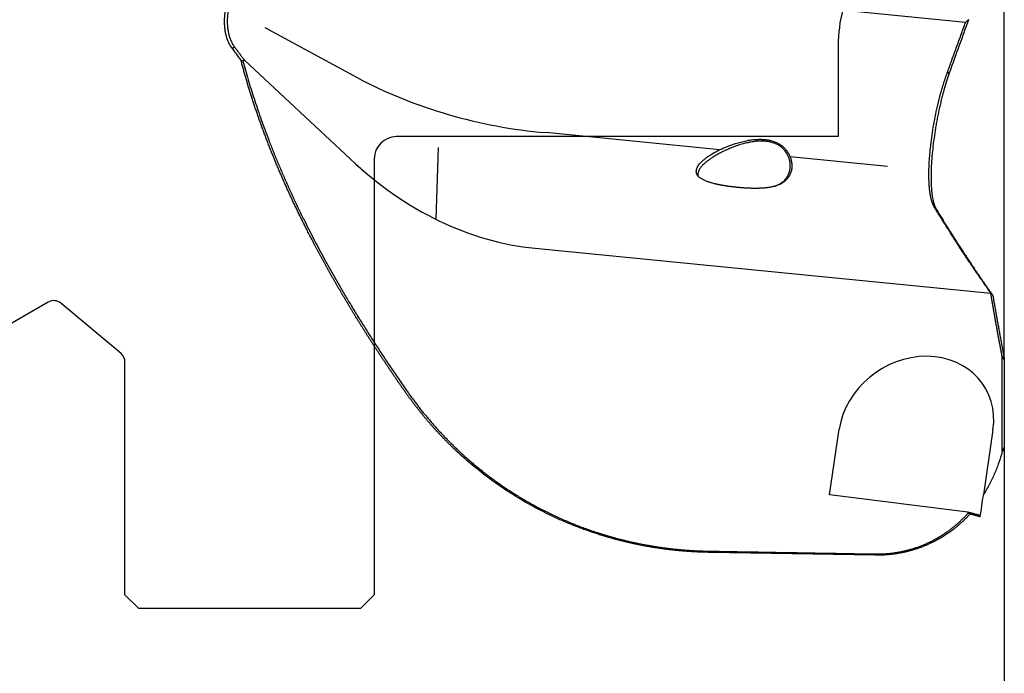
# Model space of a CAD drawing. Units: millimetres. Extents: x 260 to 389, y 184 to 366.
# Drawn here: x 332 to 367, y 279 to 303 of the extents above; entities that cross this region are included whole.
import ezdxf

# ---------------------------------------------------------------- set-up
doc = ezdxf.new("R2010")
doc.units = ezdxf.units.MM
doc.layers.add('1', color=4, linetype='Continuous')
doc.layers.add('NOCUT', color=7, linetype='Continuous')

msp = doc.modelspace()

# ---------------------------------------------------------------- linework, layer by layer
at = {"layer": '1'}
for p, q in [((367.063, 290.411), (367.063, 305.158)), ((365.661, 302.526), (357.644, 303.317)), ((340.368, 302.346), (343.69, 300.536)), ((339.622, 301.168), (343.444, 297.595)), ((356.785, 297.925), (350.506, 298.545)), ((346.615, 298.004), (346.534, 295.419)), ((362.848, 297.327), (359.33, 297.674)), ((350.119, 294.37), (366.572, 292.746)), ((366.985, 287.021), (366.985, 290.46)), ((367.063, 290.322), (367.063, 287.2)), ((360.754, 285.461), (361.103, 287.833)), ((366.653, 287.803), (366.308, 285.463)), ((367.063, 287.2), (367.063, 275.537)), ((365.747, 284.839), (360.754, 285.461))]:
    msp.add_line(p, q, dxfattribs=at)
for centre, major_axis, ratio, start_param, end_param in [((351.21, 311.062), (-14.867, 2.217), 0.832823, 1.168547, 1.647352), ((351.415, 317.556), (-0.589, -23.23), 0.645499, 5.76245, 6.236002), ((363.878, 287.818), (-2.435, -1.605), 0.864067, 2.484316, 5.625908)]:
    msp.add_ellipse(centre, major_axis=major_axis, ratio=ratio, start_param=start_param, end_param=end_param, dxfattribs=at)
for points, degree, knots in [([(339.175, 301.603), (339.172, 301.608), (339.165, 301.617), (339.156, 301.631), (339.146, 301.645), (339.136, 301.659), (339.127, 301.674), (339.118, 301.688), (339.109, 301.703), (339.101, 301.718), (339.092, 301.734), (339.084, 301.749), (339.076, 301.764), (339.068, 301.78), (339.06, 301.796), (339.053, 301.812), (339.045, 301.829), (339.038, 301.845), (339.031, 301.862), (339.024, 301.879), (339.017, 301.896), (339.011, 301.913), (339.005, 301.931), (338.999, 301.948), (338.993, 301.966), (338.987, 301.984), (338.982, 302.002), (338.966, 302.055), (338.945, 302.144), (338.923, 302.276), (338.911, 302.414), (338.907, 302.559), (338.912, 302.71), (338.926, 302.866), (338.949, 303.026), (338.992, 303.244), (339.067, 303.525), (339.177, 303.832), (339.293, 304.101), (339.407, 304.331), (339.522, 304.539), (339.634, 304.725), (339.741, 304.889), (339.854, 305.05), (339.971, 305.207), (340.092, 305.357), (340.216, 305.502), (340.344, 305.641), (340.443, 305.742), (340.512, 305.809), (340.549, 305.844), (340.587, 305.879), (340.624, 305.913), (340.662, 305.947), (340.699, 305.98), (340.737, 306.012), (340.775, 306.044), (340.813, 306.075), (340.851, 306.106), (340.889, 306.136), (340.928, 306.165), (340.966, 306.194), (340.992, 306.212), (341.005, 306.222)], 3, [0, 0, 0, 0, 0.004852, 0.009697, 0.014535, 0.019366, 0.024191, 0.029011, 0.033825, 0.038634, 0.043439, 0.048241, 0.053039, 0.057833, 0.062626, 0.067416, 0.072205, 0.076993, 0.081779, 0.086566, 0.091353, 0.096141, 0.100929, 0.10572, 0.110512, 0.115307, 0.120105, 0.124907, 0.156401, 0.187671, 0.218857, 0.2501, 0.281622, 0.312881, 0.344027, 0.375209, 0.437647, 0.499907, 0.541507, 0.583057, 0.624909, 0.656071, 0.687231, 0.718529, 0.750105, 0.78128, 0.812444, 0.843728, 0.875261, 0.884126, 0.892988, 0.901847, 0.910708, 0.919573, 0.928445, 0.937326, 0.94622, 0.955129, 0.964056, 0.973004, 0.981975, 0.990973, 1, 1, 1, 1]), ([(341.051, 306.134), (341.045, 306.129), (341.032, 306.12), (341.012, 306.105), (340.992, 306.091), (340.973, 306.077), (340.953, 306.062), (340.934, 306.047), (340.915, 306.032), (340.895, 306.017), (340.876, 306.002), (340.857, 305.987), (340.838, 305.971), (340.819, 305.956), (340.8, 305.94), (340.781, 305.924), (340.762, 305.908), (340.744, 305.892), (340.725, 305.876), (340.706, 305.86), (340.688, 305.843), (340.67, 305.827), (340.651, 305.81), (340.633, 305.794), (340.615, 305.777), (340.597, 305.76), (340.579, 305.743), (340.561, 305.726), (340.543, 305.709), (340.525, 305.692), (340.508, 305.674), (340.49, 305.657), (340.473, 305.64), (340.455, 305.622), (340.438, 305.604), (340.421, 305.587), (340.404, 305.569), (340.387, 305.551), (340.37, 305.533), (340.353, 305.516), (340.336, 305.498), (340.32, 305.48), (340.303, 305.461), (340.287, 305.443), (340.271, 305.425), (340.254, 305.407), (340.238, 305.389), (340.222, 305.37), (340.207, 305.352), (340.191, 305.334), (340.175, 305.315), (340.16, 305.297), (340.144, 305.278), (340.129, 305.26), (340.114, 305.241), (340.098, 305.222), (340.083, 305.204), (340.069, 305.185), (340.054, 305.166), (339.98, 305.072), (339.852, 304.899), (339.681, 304.639), (339.528, 304.376), (339.393, 304.111), (339.268, 303.824), (339.157, 303.516), (339.07, 303.189), (339.016, 302.87), (339.004, 302.657), (339.005, 302.538), (339.005, 302.508), (339.007, 302.477), (339.008, 302.446), (339.01, 302.415), (339.013, 302.385), (339.015, 302.354), (339.019, 302.324), (339.023, 302.293), (339.027, 302.263), (339.032, 302.233), (339.037, 302.203), (339.043, 302.173), (339.049, 302.144), (339.056, 302.114), (339.063, 302.085), (339.071, 302.056), (339.079, 302.027), (339.088, 301.999), (339.097, 301.971), (339.107, 301.943), (339.118, 301.915), (339.129, 301.888), (339.141, 301.86), (339.153, 301.834), (339.166, 301.807), (339.179, 301.781), (339.193, 301.756), (339.208, 301.73), (339.223, 301.706), (339.239, 301.681), (339.256, 301.657), (339.267, 301.642), (339.273, 301.634)], 3, [0, 0, 0, 0, 0.004699, 0.009384, 0.014055, 0.018713, 0.023357, 0.027987, 0.032603, 0.037205, 0.041794, 0.046369, 0.050931, 0.055478, 0.060012, 0.064533, 0.069039, 0.073532, 0.078012, 0.082477, 0.08693, 0.091368, 0.095793, 0.100204, 0.104602, 0.108987, 0.113358, 0.117715, 0.122059, 0.126389, 0.130706, 0.135009, 0.139299, 0.143576, 0.147839, 0.152089, 0.156325, 0.160548, 0.164758, 0.168954, 0.173137, 0.177307, 0.181463, 0.185607, 0.189737, 0.193853, 0.197957, 0.202047, 0.206124, 0.210188, 0.214239, 0.218277, 0.222301, 0.226313, 0.230311, 0.234297, 0.238269, 0.242228, 0.246174, 0.250108, 0.301602, 0.352305, 0.402264, 0.451528, 0.500149, 0.561237, 0.62313, 0.685929, 0.749734, 0.756459, 0.763237, 0.770068, 0.776951, 0.783888, 0.790878, 0.797921, 0.805017, 0.812167, 0.81937, 0.826627, 0.833937, 0.841301, 0.848719, 0.856192, 0.863718, 0.871298, 0.878932, 0.886621, 0.894364, 0.902162, 0.910014, 0.91792, 0.925881, 0.933897, 0.941968, 0.950093, 0.958273, 0.966508, 0.974799, 0.983144, 0.991544, 1, 1, 1, 1]), ([(365.773, 302.634), (365.657, 302.313), (365.428, 301.679), (365.199, 301.046), (365.086, 300.733)], 3, [0, 0, 0, 0, 0.506627, 1, 1, 1, 1]), ([(339.495, 301.175), (339.477, 301.199), (339.441, 301.247), (339.388, 301.319), (339.334, 301.39), (339.281, 301.461), (339.228, 301.532), (339.193, 301.58), (339.175, 301.603)], 3, [0, 0, 0, 0, 0.167058, 0.333958, 0.500701, 0.667288, 0.833721, 1, 1, 1, 1]), ([(345.419, 289.194), (345.398, 289.224), (345.355, 289.285), (345.292, 289.376), (345.229, 289.468), (345.166, 289.559), (345.104, 289.65), (345.042, 289.741), (344.98, 289.832), (344.918, 289.923), (344.857, 290.014), (344.796, 290.104), (344.735, 290.195), (344.675, 290.285), (344.615, 290.376), (344.555, 290.466), (344.495, 290.557), (344.436, 290.647), (344.377, 290.737), (344.319, 290.827), (344.26, 290.917), (344.202, 291.007), (344.145, 291.097), (344.087, 291.187), (344.03, 291.277), (343.973, 291.367), (343.917, 291.457), (343.86, 291.546), (343.804, 291.636), (343.749, 291.725), (343.693, 291.815), (343.638, 291.904), (343.584, 291.993), (343.529, 292.082), (343.475, 292.172), (343.421, 292.261), (343.368, 292.35), (343.314, 292.439), (343.261, 292.528), (343.209, 292.617), (343.156, 292.706), (343.104, 292.794), (343.052, 292.883), (343.001, 292.972), (342.95, 293.06), (342.899, 293.149), (342.848, 293.238), (342.798, 293.326), (342.748, 293.414), (342.698, 293.503), (342.649, 293.591), (342.6, 293.679), (342.551, 293.768), (342.502, 293.856), (342.454, 293.944), (342.406, 294.032), (342.359, 294.12), (342.311, 294.208), (342.264, 294.296), (342.217, 294.384), (342.171, 294.472), (342.125, 294.56), (342.079, 294.648), (342.033, 294.735), (341.988, 294.823), (341.943, 294.911), (341.898, 294.999), (341.843, 295.108), (341.777, 295.241), (341.7, 295.395), (341.624, 295.549), (341.55, 295.703), (341.476, 295.856), (341.403, 296.01), (341.331, 296.163), (341.261, 296.317), (341.191, 296.47), (341.122, 296.623), (341.054, 296.776), (340.987, 296.929), (340.921, 297.081), (340.855, 297.234), (340.791, 297.386), (340.728, 297.538), (340.666, 297.691), (340.604, 297.843), (340.544, 297.995), (340.484, 298.147), (340.426, 298.299), (340.368, 298.45), (340.312, 298.602), (340.256, 298.754), (340.201, 298.905), (340.148, 299.057), (340.095, 299.208), (340.043, 299.36), (339.992, 299.511), (339.942, 299.663), (339.893, 299.814), (339.845, 299.965), (339.798, 300.116), (339.752, 300.268), (339.707, 300.419), (339.663, 300.57), (339.619, 300.722), (339.577, 300.873), (339.536, 301.024), (339.509, 301.125), (339.495, 301.175)], 3, [0, 0, 0, 0, 0.007941, 0.01587, 0.023787, 0.031693, 0.039587, 0.047469, 0.05534, 0.0632, 0.071048, 0.078885, 0.08671, 0.094525, 0.102328, 0.11012, 0.117901, 0.125671, 0.13343, 0.141179, 0.148916, 0.156643, 0.164359, 0.172065, 0.17976, 0.187444, 0.195119, 0.202783, 0.210436, 0.21808, 0.225713, 0.233336, 0.24095, 0.248553, 0.256147, 0.26373, 0.271304, 0.278869, 0.286423, 0.293969, 0.301505, 0.309031, 0.316548, 0.324056, 0.331555, 0.339045, 0.346526, 0.353998, 0.361461, 0.368915, 0.37636, 0.383797, 0.391226, 0.398646, 0.406057, 0.41346, 0.420855, 0.428242, 0.435621, 0.442992, 0.450354, 0.457709, 0.465057, 0.472396, 0.479728, 0.487053, 0.49437, 0.50168, 0.514549, 0.527391, 0.540206, 0.552994, 0.565755, 0.578491, 0.591201, 0.603887, 0.616549, 0.629186, 0.641801, 0.654392, 0.666962, 0.67951, 0.692037, 0.704543, 0.717029, 0.729496, 0.741944, 0.754373, 0.766785, 0.779179, 0.791557, 0.803919, 0.816265, 0.828596, 0.840913, 0.853216, 0.865506, 0.877783, 0.890049, 0.902303, 0.914546, 0.926779, 0.939003, 0.951218, 0.963424, 0.975623, 0.987815, 1, 1, 1, 1]), ([(339.571, 301.135), (340.36, 298.183), (341.928, 295.089), (343.349, 292.283), (345.477, 289.235)], 2, [0, 0, 0, 0.5, 0.5, 1, 1, 1]), ([(364.532, 295.871), (364.53, 295.873), (364.527, 295.879), (364.522, 295.888), (364.517, 295.896), (364.512, 295.905), (364.507, 295.915), (364.502, 295.924), (364.498, 295.934), (364.493, 295.943), (364.489, 295.953), (364.484, 295.964), (364.48, 295.974), (364.475, 295.985), (364.471, 295.995), (364.467, 296.006), (364.463, 296.017), (364.459, 296.029), (364.455, 296.04), (364.451, 296.052), (364.448, 296.064), (364.444, 296.076), (364.44, 296.088), (364.437, 296.1), (364.433, 296.113), (364.43, 296.125), (364.427, 296.138), (364.423, 296.151), (364.42, 296.164), (364.417, 296.177), (364.414, 296.191), (364.411, 296.204), (364.408, 296.218), (364.405, 296.232), (364.402, 296.246), (364.4, 296.26), (364.397, 296.274), (364.394, 296.288), (364.392, 296.302), (364.389, 296.317), (364.387, 296.331), (364.385, 296.346), (364.382, 296.361), (364.38, 296.376), (364.378, 296.391), (364.376, 296.406), (364.374, 296.421), (364.372, 296.437), (364.37, 296.452), (364.368, 296.467), (364.366, 296.483), (364.365, 296.499), (364.363, 296.514), (364.361, 296.53), (364.36, 296.546), (364.358, 296.562), (364.357, 296.578), (364.355, 296.594), (364.354, 296.61), (364.348, 296.693), (364.34, 296.851), (364.338, 297.098), (364.345, 297.359), (364.361, 297.63), (364.387, 297.934), (364.426, 298.274), (364.481, 298.648), (364.548, 299.027), (364.603, 299.293), (364.638, 299.447), (364.648, 299.493), (364.659, 299.539), (364.67, 299.585), (364.681, 299.631), (364.692, 299.677), (364.704, 299.723), (364.715, 299.769), (364.727, 299.815), (364.739, 299.86), (364.751, 299.906), (364.764, 299.952), (364.776, 299.998), (364.789, 300.043), (364.802, 300.088), (364.815, 300.134), (364.828, 300.179), (364.842, 300.223), (364.855, 300.268), (364.869, 300.312), (364.883, 300.356), (364.897, 300.4), (364.911, 300.443), (364.926, 300.486), (364.94, 300.529), (364.955, 300.571), (364.969, 300.613), (364.984, 300.655), (364.994, 300.682), (364.999, 300.695)], 3, [0, 0, 0, 0, 0.004809, 0.009601, 0.014376, 0.019133, 0.023873, 0.028596, 0.033301, 0.037989, 0.04266, 0.047313, 0.051949, 0.056568, 0.06117, 0.065754, 0.070321, 0.074871, 0.079403, 0.083918, 0.088417, 0.092898, 0.097361, 0.101808, 0.106237, 0.11065, 0.115045, 0.119423, 0.123784, 0.128128, 0.132455, 0.136765, 0.141058, 0.145334, 0.149593, 0.153834, 0.158059, 0.162267, 0.166458, 0.170632, 0.174789, 0.178929, 0.183053, 0.187159, 0.191249, 0.195322, 0.199378, 0.203417, 0.207439, 0.211445, 0.215434, 0.219406, 0.223361, 0.2273, 0.231222, 0.235128, 0.239017, 0.242889, 0.246744, 0.250583, 0.302063, 0.352735, 0.402648, 0.451857, 0.500416, 0.561593, 0.62351, 0.686276, 0.749998, 0.757889, 0.765832, 0.773825, 0.781869, 0.789965, 0.798111, 0.806309, 0.814559, 0.822861, 0.831214, 0.83962, 0.848078, 0.856588, 0.865151, 0.873767, 0.882436, 0.891157, 0.899932, 0.90876, 0.917642, 0.926577, 0.935565, 0.944608, 0.953704, 0.962855, 0.97206, 0.981319, 0.990632, 1, 1, 1, 1]), ([(365.086, 300.733), (365.083, 300.726), (365.079, 300.713), (365.072, 300.693), (365.065, 300.674), (365.058, 300.654), (365.051, 300.634), (365.044, 300.613), (365.037, 300.593), (365.03, 300.573), (365.023, 300.552), (365.016, 300.531), (365.009, 300.511), (365.003, 300.49), (364.996, 300.469), (364.989, 300.448), (364.982, 300.426), (364.976, 300.405), (364.969, 300.383), (364.962, 300.362), (364.955, 300.34), (364.949, 300.318), (364.942, 300.296), (364.935, 300.274), (364.929, 300.252), (364.922, 300.23), (364.916, 300.207), (364.909, 300.185), (364.903, 300.162), (364.896, 300.139), (364.876, 300.068), (364.843, 299.946), (364.797, 299.769), (364.754, 299.588), (364.712, 299.403), (364.672, 299.215), (364.634, 299.023), (364.599, 298.831), (364.556, 298.574), (364.509, 298.252), (364.465, 297.873), (364.434, 297.508), (364.42, 297.22), (364.416, 297.002), (364.416, 296.846), (364.42, 296.698), (364.428, 296.557), (364.439, 296.425), (364.453, 296.303), (364.47, 296.191), (364.486, 296.112), (364.498, 296.062), (364.504, 296.035), (364.511, 296.01), (364.518, 295.985), (364.526, 295.961), (364.533, 295.938), (364.541, 295.916), (364.549, 295.894), (364.557, 295.874), (364.566, 295.854), (364.574, 295.835), (364.583, 295.817), (364.593, 295.8), (364.599, 295.789), (364.602, 295.784)], 3, [0, 0, 0, 0, 0.004378, 0.008748, 0.01311, 0.017465, 0.021813, 0.026154, 0.030489, 0.034818, 0.039141, 0.043458, 0.047771, 0.052078, 0.056381, 0.06068, 0.064974, 0.069266, 0.073553, 0.077838, 0.08212, 0.0864, 0.090678, 0.094954, 0.099229, 0.103502, 0.107775, 0.112047, 0.116319, 0.120591, 0.124864, 0.15642, 0.1877, 0.218836, 0.249961, 0.281509, 0.312773, 0.343897, 0.375031, 0.437517, 0.499766, 0.562045, 0.624547, 0.655729, 0.686867, 0.718124, 0.749658, 0.780892, 0.81207, 0.843339, 0.874846, 0.883774, 0.892692, 0.901602, 0.910508, 0.919413, 0.92832, 0.937232, 0.946152, 0.955082, 0.964026, 0.972987, 0.981968, 0.990971, 1, 1, 1, 1]), ([(357.119, 296.602), (357.111, 296.603), (357.095, 296.606), (357.072, 296.609), (357.049, 296.612), (357.026, 296.616), (357.003, 296.62), (356.98, 296.623), (356.957, 296.627), (356.935, 296.631), (356.913, 296.634), (356.89, 296.638), (356.868, 296.642), (356.846, 296.646), (356.824, 296.65), (356.803, 296.655), (356.781, 296.659), (356.76, 296.663), (356.738, 296.668), (356.717, 296.672), (356.696, 296.677), (356.675, 296.681), (356.654, 296.686), (356.633, 296.691), (356.613, 296.696), (356.556, 296.71), (356.466, 296.734), (356.351, 296.772), (356.249, 296.813), (356.154, 296.861), (356.071, 296.915), (356.005, 296.977), (355.961, 297.045), (355.941, 297.113), (355.941, 297.18), (355.955, 297.245), (355.985, 297.312), (356.03, 297.382), (356.09, 297.454), (356.166, 297.529), (356.257, 297.606), (356.362, 297.683), (356.51, 297.78), (356.71, 297.892), (356.934, 297.997), (357.139, 298.079), (357.317, 298.141), (357.501, 298.196), (357.688, 298.243), (357.876, 298.277), (358.049, 298.298), (358.205, 298.306), (358.325, 298.304), (358.419, 298.297), (358.491, 298.288), (358.561, 298.276), (358.655, 298.255), (358.769, 298.22), (358.898, 298.162), (359.013, 298.089), (359.114, 298.003), (359.2, 297.907), (359.271, 297.803), (359.326, 297.69), (359.368, 297.563), (359.393, 297.426), (359.394, 297.281), (359.371, 297.145), (359.325, 297.02), (359.257, 296.91), (359.177, 296.821), (359.09, 296.752), (359.002, 296.698), (358.904, 296.653), (358.797, 296.616), (358.683, 296.586), (358.561, 296.563), (358.433, 296.547), (358.331, 296.539), (358.258, 296.535), (358.216, 296.534), (358.175, 296.532), (358.132, 296.532), (358.09, 296.531), (358.047, 296.531), (358.004, 296.532), (357.96, 296.532), (357.916, 296.534), (357.872, 296.535), (357.827, 296.537), (357.782, 296.539), (357.752, 296.541), (357.736, 296.541)], 3, [0, 0, 0, 0, 0.002678, 0.005349, 0.008013, 0.010671, 0.013324, 0.015971, 0.018613, 0.02125, 0.023883, 0.026512, 0.029137, 0.031758, 0.034376, 0.036991, 0.039604, 0.042215, 0.044823, 0.047431, 0.050037, 0.052643, 0.055247, 0.057852, 0.060457, 0.063063, 0.079712, 0.095649, 0.110993, 0.125874, 0.14261, 0.158352, 0.173426, 0.188205, 0.200121, 0.212051, 0.224214, 0.236822, 0.250061, 0.264376, 0.279409, 0.295294, 0.312142, 0.342422, 0.374538, 0.395476, 0.416295, 0.437066, 0.458941, 0.479863, 0.499936, 0.516155, 0.531513, 0.539514, 0.547348, 0.555328, 0.563141, 0.579471, 0.595198, 0.610614, 0.626031, 0.641164, 0.656405, 0.672032, 0.688301, 0.708545, 0.729024, 0.750105, 0.77069, 0.791191, 0.811907, 0.827473, 0.842931, 0.858404, 0.874019, 0.889656, 0.905256, 0.920939, 0.936823, 0.941602, 0.946383, 0.95117, 0.955967, 0.960775, 0.965597, 0.970437, 0.975298, 0.980181, 0.98509, 0.990028, 0.994997, 1, 1, 1, 1]), ([(359.334, 297.313), (359.336, 297.354), (359.333, 297.436), (359.311, 297.558), (359.274, 297.671), (359.228, 297.768), (359.175, 297.851), (359.119, 297.922), (359.055, 297.987), (358.985, 298.044), (358.91, 298.094), (358.817, 298.142), (358.704, 298.185), (358.567, 298.218), (358.417, 298.237), (358.271, 298.241), (358.127, 298.233), (357.987, 298.216), (357.833, 298.19), (357.699, 298.159), (357.585, 298.128), (357.489, 298.099), (357.383, 298.064), (357.281, 298.027), (357.197, 297.994), (357.144, 297.972), (357.102, 297.955), (357.063, 297.938), (357.018, 297.918), (356.974, 297.897), (356.932, 297.877), (356.891, 297.858), (356.852, 297.838), (356.815, 297.819), (356.778, 297.8), (356.744, 297.781), (356.711, 297.763), (356.679, 297.745), (356.649, 297.727), (356.62, 297.71), (356.565, 297.676), (356.487, 297.626), (356.391, 297.559), (356.306, 297.493), (356.233, 297.43), (356.158, 297.357), (356.088, 297.275), (356.032, 297.183), (356.001, 297.096), (355.997, 297.023), (356.008, 296.98), (356.014, 296.963)], 3, [0, 0, 0, 0, 0.033772, 0.065081, 0.094006, 0.120648, 0.141679, 0.162186, 0.182278, 0.202067, 0.221675, 0.241223, 0.269177, 0.298729, 0.330131, 0.363593, 0.390149, 0.419585, 0.451938, 0.487233, 0.505033, 0.525755, 0.5494, 0.574826, 0.593626, 0.605799, 0.611345, 0.622077, 0.632517, 0.642666, 0.652523, 0.66209, 0.671366, 0.680351, 0.689046, 0.697451, 0.705566, 0.713392, 0.720929, 0.728178, 0.735139, 0.763104, 0.789336, 0.813883, 0.836804, 0.858173, 0.890809, 0.921469, 0.95072, 0.979213, 1, 1, 1, 1]), ([(358.754, 296.606), (358.797, 296.62), (358.885, 296.655), (359.006, 296.721), (359.116, 296.807), (359.208, 296.913), (359.277, 297.036), (359.32, 297.169), (359.332, 297.263), (359.334, 297.31), (359.334, 297.313)], 3, [0, 0, 0, 0, 0.125392, 0.265697, 0.410377, 0.559507, 0.716371, 0.8608, 0.9929, 1, 1, 1, 1]), ([(364.602, 295.784), (364.617, 295.76), (364.646, 295.711), (364.691, 295.637), (364.735, 295.564), (364.781, 295.49), (364.826, 295.416), (364.872, 295.341), (364.918, 295.267), (364.965, 295.192), (365.012, 295.117), (365.059, 295.041), (365.107, 294.966), (365.155, 294.89), (365.204, 294.814), (365.253, 294.738), (365.302, 294.661), (365.351, 294.585), (365.401, 294.507), (365.451, 294.43), (365.502, 294.353), (365.553, 294.275), (365.604, 294.197), (365.656, 294.119), (365.708, 294.04), (365.761, 293.961), (365.813, 293.882), (365.867, 293.803), (365.92, 293.724), (365.974, 293.644), (366.028, 293.564), (366.083, 293.483), (366.138, 293.403), (366.193, 293.322), (366.249, 293.241), (366.305, 293.16), (366.362, 293.078), (366.418, 292.996), (366.475, 292.914), (366.533, 292.832), (366.591, 292.749), (366.63, 292.694), (366.649, 292.666)], 3, [0, 0, 0, 0, 0.023519, 0.04711, 0.070773, 0.094508, 0.118316, 0.142197, 0.166151, 0.19018, 0.214283, 0.23846, 0.262713, 0.287041, 0.311445, 0.335925, 0.360481, 0.385114, 0.409824, 0.434611, 0.459476, 0.484418, 0.509439, 0.534538, 0.559716, 0.584973, 0.610309, 0.635724, 0.661219, 0.686794, 0.712449, 0.738185, 0.764001, 0.789898, 0.815875, 0.841934, 0.868074, 0.894295, 0.920599, 0.946984, 0.973451, 1, 1, 1, 1]), ([(366.649, 292.666), (366.658, 292.613), (366.676, 292.506), (366.704, 292.345), (366.732, 292.183), (366.76, 292.022), (366.789, 291.861), (366.818, 291.699), (366.847, 291.537), (366.876, 291.375), (366.906, 291.213), (366.936, 291.05), (366.966, 290.888), (366.997, 290.725), (367.028, 290.562), (367.048, 290.453), (367.059, 290.399)], 3, [0, 0, 0, 0, 0.070878, 0.141834, 0.212869, 0.283985, 0.355185, 0.426469, 0.49784, 0.569299, 0.640847, 0.712488, 0.784222, 0.856051, 0.927976, 1, 1, 1, 1]), ([(366.985, 290.46), (366.99, 290.451), (367.001, 290.431), (367.017, 290.403), (367.032, 290.375), (367.047, 290.348), (367.058, 290.331), (367.063, 290.322)], 3, [0, 0, 0, 0, 0.211634, 0.417414, 0.617391, 0.81158, 1, 1, 1, 1]), ([(356.389, 283.382), (356.373, 283.382), (356.34, 283.383), (356.291, 283.384), (356.242, 283.385), (356.193, 283.387), (356.144, 283.388), (356.095, 283.39), (356.046, 283.392), (355.997, 283.394), (355.948, 283.396), (355.899, 283.399), (355.851, 283.402), (355.802, 283.404), (355.753, 283.407), (355.704, 283.41), (355.655, 283.414), (355.606, 283.417), (355.558, 283.421), (355.509, 283.425), (355.46, 283.429), (355.411, 283.433), (355.363, 283.437), (355.314, 283.442), (355.265, 283.446), (355.217, 283.451), (355.168, 283.456), (355.12, 283.461), (355.071, 283.467), (355.022, 283.472), (354.974, 283.478), (354.926, 283.484), (354.877, 283.49), (354.829, 283.496), (354.78, 283.502), (354.732, 283.509), (354.684, 283.516), (354.635, 283.523), (354.587, 283.53), (354.539, 283.537), (354.491, 283.544), (354.443, 283.552), (354.394, 283.559), (354.346, 283.567), (354.298, 283.575), (354.25, 283.584), (354.202, 283.592), (354.154, 283.601), (354.106, 283.609), (354.059, 283.618), (354.011, 283.627), (353.963, 283.636), (353.915, 283.646), (353.867, 283.655), (353.82, 283.665), (353.772, 283.675), (353.724, 283.685), (353.677, 283.695), (353.629, 283.706), (353.582, 283.716), (353.534, 283.727), (353.487, 283.738), (353.44, 283.749), (353.392, 283.76), (353.345, 283.772), (353.298, 283.783), (353.251, 283.795), (353.204, 283.807), (353.156, 283.819), (353.109, 283.831), (353.062, 283.843), (353.015, 283.856), (352.969, 283.869), (352.922, 283.881), (352.875, 283.895), (352.828, 283.908), (352.575, 283.98), (352.121, 284.123), (351.481, 284.361), (350.858, 284.629), (350.251, 284.926), (349.633, 285.269), (349.01, 285.659), (348.388, 286.101), (347.795, 286.574), (347.394, 286.933), (347.158, 287.159), (347.074, 287.24), (346.991, 287.323), (346.908, 287.406), (346.826, 287.489), (346.745, 287.574), (346.665, 287.659), (346.586, 287.744), (346.507, 287.83), (346.429, 287.917), (346.352, 288.004), (346.276, 288.092), (346.2, 288.181), (346.125, 288.27), (346.051, 288.36), (345.978, 288.45), (345.905, 288.541), (345.834, 288.633), (345.763, 288.725), (345.692, 288.817), (345.623, 288.911), (345.554, 289.004), (345.486, 289.099), (345.441, 289.162), (345.419, 289.194)], 3, [0, 0, 0, 0, 0.003302, 0.006604, 0.009905, 0.013206, 0.016506, 0.019807, 0.023106, 0.026406, 0.029706, 0.033005, 0.036304, 0.039604, 0.042904, 0.046203, 0.049503, 0.052804, 0.056104, 0.059405, 0.062707, 0.066009, 0.069312, 0.072615, 0.075919, 0.079224, 0.082529, 0.085836, 0.089143, 0.092452, 0.095761, 0.099072, 0.102384, 0.105697, 0.109011, 0.112327, 0.115644, 0.118963, 0.122283, 0.125605, 0.128929, 0.132254, 0.135581, 0.13891, 0.14224, 0.145573, 0.148908, 0.152244, 0.155583, 0.158924, 0.162268, 0.165613, 0.168961, 0.172311, 0.175664, 0.179019, 0.182377, 0.185737, 0.1891, 0.192466, 0.195835, 0.199206, 0.20258, 0.205958, 0.209338, 0.212721, 0.216108, 0.219497, 0.22289, 0.226286, 0.229685, 0.233088, 0.236494, 0.239903, 0.243316, 0.246733, 0.250153, 0.298853, 0.348128, 0.398104, 0.448896, 0.500607, 0.561062, 0.622641, 0.68545, 0.749582, 0.759687, 0.769819, 0.779978, 0.790164, 0.800378, 0.81062, 0.82089, 0.831188, 0.841515, 0.851871, 0.862256, 0.872671, 0.883114, 0.893588, 0.904092, 0.914625, 0.925189, 0.935783, 0.946409, 0.957064, 0.967751, 0.97847, 0.989219, 1, 1, 1, 1]), ([(345.477, 289.235), (346.291, 288.071), (347.292, 287.119), (348.398, 286.067), (349.707, 285.295), (351.162, 284.437), (352.801, 283.963), (353.665, 283.714), (354.558, 283.578), (355.468, 283.44), (356.39, 283.425)], 2, [0, 0, 0, 0.25, 0.25, 0.5, 0.5, 0.75, 0.75, 0.875, 0.875, 1, 1, 1]), ([(366.985, 287.021), (366.949, 286.887), (366.908, 286.754), (366.817, 286.491), (366.767, 286.359), (366.655, 286.1), (366.594, 285.971), (366.46, 285.715), (366.388, 285.588), (366.308, 285.463)], 3, [0, 0, 0, 0, 0.25, 0.25, 0.5, 0.5, 0.75, 0.75, 1, 1, 1, 1]), ([(362.397, 283.323), (362.931, 283.314), (363.448, 283.432), (363.935, 283.544), (364.385, 283.763), (364.662, 283.897), (364.918, 284.07), (365.384, 284.383), (365.765, 284.809)], 2, [0, 0, 0, 0.25, 0.25, 0.5, 0.5, 0.666667, 0.666667, 1, 1, 1]), ([(365.824, 284.767), (365.817, 284.759), (365.803, 284.744), (365.782, 284.721), (365.76, 284.699), (365.739, 284.676), (365.717, 284.654), (365.696, 284.632), (365.674, 284.61), (365.652, 284.588), (365.63, 284.566), (365.607, 284.545), (365.585, 284.523), (365.563, 284.502), (365.54, 284.481), (365.517, 284.46), (365.495, 284.44), (365.472, 284.419), (365.449, 284.399), (365.426, 284.379), (365.402, 284.359), (365.379, 284.339), (365.356, 284.32), (365.332, 284.3), (365.308, 284.281), (365.285, 284.262), (365.261, 284.243), (365.237, 284.224), (365.213, 284.206), (365.189, 284.188), (365.164, 284.169), (365.14, 284.151), (365.115, 284.134), (365.091, 284.116), (365.066, 284.098), (365.041, 284.081), (365.016, 284.064), (364.992, 284.047), (364.966, 284.03), (364.941, 284.014), (364.916, 283.997), (364.891, 283.981), (364.865, 283.965), (364.84, 283.949), (364.814, 283.934), (364.789, 283.918), (364.763, 283.903), (364.737, 283.888), (364.711, 283.873), (364.685, 283.858), (364.659, 283.843), (364.633, 283.829), (364.606, 283.815), (364.58, 283.801), (364.554, 283.787), (364.527, 283.773), (364.501, 283.76), (364.474, 283.746), (364.447, 283.733), (364.414, 283.717), (364.373, 283.698), (364.325, 283.676), (364.277, 283.655), (364.229, 283.634), (364.181, 283.614), (364.132, 283.594), (364.083, 283.575), (364.034, 283.557), (363.985, 283.539), (363.935, 283.522), (363.886, 283.505), (363.836, 283.489), (363.786, 283.474), (363.736, 283.459), (363.686, 283.445), (363.635, 283.431), (363.585, 283.418), (363.534, 283.405), (363.483, 283.393), (363.432, 283.382), (363.381, 283.371), (363.33, 283.361), (363.279, 283.352), (363.227, 283.343), (363.176, 283.334), (363.124, 283.326), (363.072, 283.319), (363.021, 283.313), (362.969, 283.307), (362.917, 283.301), (362.865, 283.296), (362.813, 283.292), (362.761, 283.288), (362.709, 283.285), (362.657, 283.283), (362.605, 283.281), (362.553, 283.28), (362.501, 283.279), (362.448, 283.279), (362.414, 283.28), (362.396, 283.28)], 3, [0, 0, 0, 0, 0.009562, 0.019087, 0.028576, 0.038029, 0.047446, 0.056827, 0.066173, 0.075482, 0.084757, 0.093995, 0.103199, 0.112367, 0.1215, 0.130598, 0.139661, 0.14869, 0.157684, 0.166643, 0.175568, 0.184459, 0.193316, 0.202139, 0.210928, 0.219684, 0.228406, 0.237094, 0.24575, 0.254372, 0.262962, 0.271519, 0.280044, 0.288536, 0.296996, 0.305424, 0.31382, 0.322185, 0.330518, 0.33882, 0.34709, 0.35533, 0.36354, 0.371718, 0.379867, 0.387985, 0.396074, 0.404133, 0.412162, 0.420163, 0.428134, 0.436077, 0.443991, 0.451876, 0.459734, 0.467564, 0.475366, 0.483142, 0.49089, 0.498611, 0.512216, 0.525744, 0.539196, 0.552573, 0.565877, 0.57911, 0.592272, 0.605366, 0.618394, 0.631357, 0.644257, 0.657096, 0.669876, 0.682598, 0.695264, 0.707877, 0.720438, 0.73295, 0.745414, 0.757832, 0.770207, 0.78254, 0.794834, 0.807091, 0.819313, 0.831503, 0.843662, 0.855793, 0.867897, 0.879978, 0.892038, 0.904079, 0.916103, 0.928112, 0.94011, 0.952098, 0.964078, 0.976054, 0.988027, 1, 1, 1, 1]), ([(366.194, 284.665), (366.187, 284.667), (366.172, 284.671), (366.151, 284.678), (366.129, 284.684), (366.106, 284.69), (366.084, 284.697), (366.061, 284.703), (366.038, 284.709), (366.015, 284.716), (365.992, 284.722), (365.969, 284.729), (365.945, 284.735), (365.921, 284.741), (365.897, 284.748), (365.873, 284.754), (365.849, 284.761), (365.832, 284.765), (365.824, 284.767)], 3, [0, 0, 0, 0, 0.062376, 0.124768, 0.187176, 0.2496, 0.312041, 0.374498, 0.436972, 0.499462, 0.561969, 0.624493, 0.687035, 0.749593, 0.812169, 0.874762, 0.937372, 1, 1, 1, 1])]:
    msp.add_open_spline(points, degree=degree, knots=knots, dxfattribs=at)
for points, degree in [([(365.661, 302.526), (365.76, 302.627)], 1), ([(364.999, 300.695), (365.661, 302.526)], 1), ([(339.175, 301.603), (339.273, 301.634)], 1), ([(339.273, 301.634), (339.444, 301.403), (339.622, 301.168)], 2), ([(339.496, 301.175), (339.521, 301.162), (339.546, 301.149), (339.571, 301.135)], 3), ([(339.622, 301.168), (339.571, 301.135)], 1), ([(364.999, 300.695), (365.086, 300.733)], 1), ([(357.736, 296.541), (357.431, 296.559), (357.119, 296.602)], 2), ([(364.532, 295.871), (364.602, 295.784)], 1), ([(366.578, 292.752), (365.393, 294.435), (364.532, 295.871)], 2), ([(366.572, 292.746), (366.578, 292.752)], 1), ([(366.984, 290.466), (366.763, 291.622), (366.572, 292.746)], 2), ([(366.578, 292.752), (366.601, 292.723), (366.625, 292.695), (366.649, 292.666)], 3), ([(366.984, 290.466), (367.059, 290.399)], 1), ([(366.985, 290.46), (366.984, 290.466)], 1), ([(367.059, 290.399), (367.06, 290.393), (367.061, 290.386), (367.063, 290.38)], 3), ([(367.063, 290.38), (367.063, 290.322)], 1), ([(367.063, 287.2), (367.04, 287.137), (367.014, 287.077), (366.985, 287.021)], 3), ([(366.194, 284.665), (366.232, 284.933), (366.27, 285.199), (366.308, 285.463)], 3), ([(365.747, 284.839), (365.994, 284.775), (366.202, 284.713)], 2), ([(365.765, 284.809), (365.747, 284.839)], 1), ([(365.824, 284.767), (365.804, 284.781), (365.785, 284.795), (365.765, 284.809)], 3), ([(362.396, 283.28), (360.394, 283.314), (358.392, 283.348), (356.389, 283.382)], 3), ([(356.39, 283.425), (362.397, 283.323)], 1)]:
    msp.add_open_spline(points, degree=degree, dxfattribs=at)
at = {"layer": 'NOCUT'}
for p, q in [((361.063, 301.694), (361.063, 298.402)), ((361.063, 298.402), (345.113, 298.402)), ((344.313, 297.602), (344.313, 281.852)), ((332.542, 292.423), (328.963, 290.356)), ((335.17, 290.561), (332.999, 292.383)), ((335.313, 281.852), (335.313, 290.255)), ((335.813, 281.352), (335.313, 281.852)), ((344.313, 281.852), (343.813, 281.352)), ((343.813, 281.352), (335.813, 281.352))]:
    msp.add_line(p, q, dxfattribs=at)
for centre, radius, start, end in [((366.063, 301.694), 5, 165, 180), ((345.113, 297.602), 0.8, 90, 180), ((332.742, 292.076), 0.4, 50, 120), ((334.913, 290.255), 0.4, 360, 50)]:
    msp.add_arc(centre, radius, start, end, dxfattribs=at)

doc.saveas('drawing.dxf')
